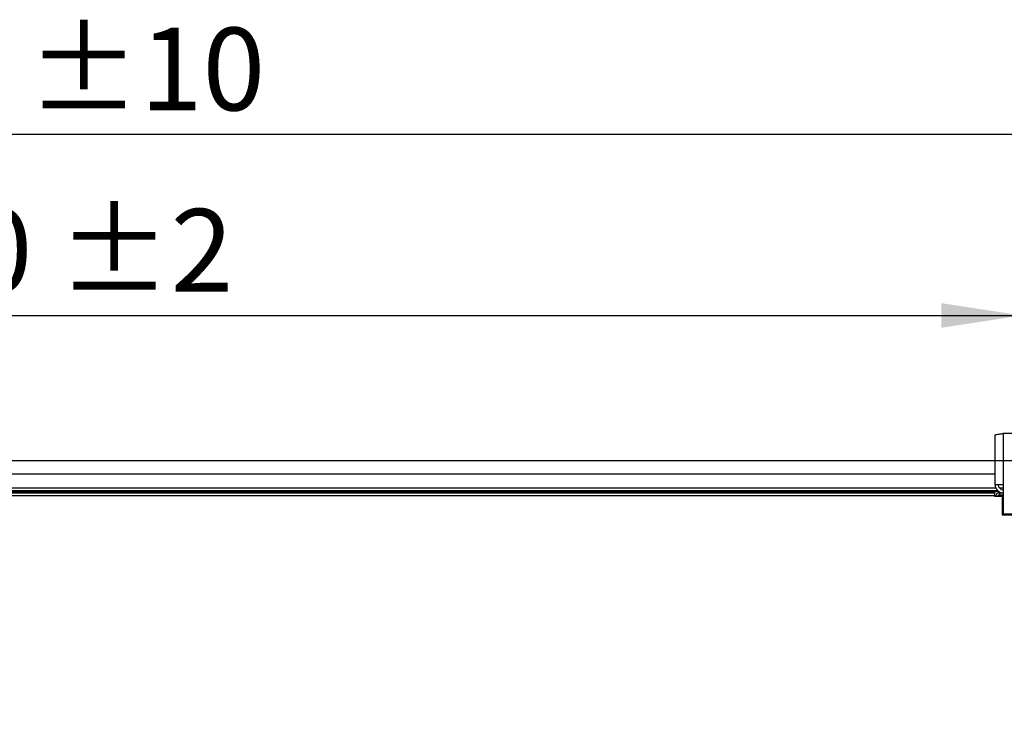
# Model space of a CAD drawing. Units: millimetres. Extents: x 5 to 414, y 3 to 291.
# Drawn here: x 140 to 203, y 144 to 189 of the extents above; entities that cross this region are included whole.
import ezdxf

# ---------------------------------------------------------------- set-up
doc = ezdxf.new("R2010")
doc.units = ezdxf.units.MM
doc.layers.add('GEOMETRY', color=7, linetype='Continuous')
doc.styles.add('SLDTEXTSTYLE0', font='TXT', dxfattribs={"width": 0.605})
doc.dimstyles.new('SLDDIMSTYLE0', dxfattribs={"dimtxt": 5.136637, "dimasz": 3.5, "dimexe": 0, "dimexo": 0.0625, "dimgap": 1.284159, "dimtad": 1, "dimdec": 0, "dimlfac": 15, "dimrnd": 1e-09, "dimzin": 12, "dimdsep": 46, "dimtxsty": 'SLDTEXTSTYLE0', "dimsah": 1, "dimcen": 0.09, "dimadec": 0, "dimazin": 3, "dimtol": 1, "dimtp": 10, "dimtm": 10, "dimtfac": 1, "dimtdec": 0, "dimtofl": 0, "dimtmove": 0, "dimatfit": 3, "dimfxl": 0, "dimfrac": 2, "dimtolj": 1, "dimarcsym": 0})
doc.dimstyles.new('SLDDIMSTYLE3', dxfattribs={"dimtxt": 5.136637, "dimasz": 3.5, "dimexe": 0, "dimexo": 0.0625, "dimgap": 1.284159, "dimtad": 1, "dimdec": 0, "dimlfac": 15, "dimrnd": 1e-09, "dimzin": 12, "dimdsep": 46, "dimtxsty": 'SLDTEXTSTYLE0', "dimsah": 1, "dimcen": 0.09, "dimadec": 0, "dimazin": 3, "dimtol": 1, "dimtp": 2, "dimtm": 2, "dimtfac": 1, "dimtdec": 0, "dimtofl": 0, "dimtmove": 0, "dimatfit": 3, "dimfxl": 0, "dimfrac": 2, "dimtolj": 1, "dimarcsym": 0})

# ---------------------------------------------------------------- blocks, each defined once
blk = doc.blocks.new('_D_3')
at = {"layer": 'GEOMETRY'}
for p, q in [((43.588, 160.94), (43.588, 183.144)), ((231.188, 160.804), (231.188, 183.144)), ((43.588, 182.144), (231.188, 182.144))]:
    blk.add_line(p, q, dxfattribs=at)
for points in [[(43.588, 182.144), (48.724, 181.354), (48.724, 182.935)], [(231.188, 182.144), (226.051, 182.935), (226.051, 181.354)]]:
    blk.add_solid(points, dxfattribs=at)
at = {"layer": 'GEOMETRY', "char_height": 5.2917, "attachment_point": 1, "style": 'SLDTEXTSTYLE0'}
for s, insert in [('±10', (140.377, 188.966)), ('2814', (122.713, 188.966))]:
    blk.add_mtext(s, dxfattribs=dict(at, insert=insert))
blk = doc.blocks.new('_D_6')
at = {"layer": 'GEOMETRY'}
for p, q in [((70.721, 161.03), (70.721, 171.538)), ((204.055, 161.359), (204.055, 171.538)), ((70.721, 170.538), (204.055, 170.538))]:
    blk.add_line(p, q, dxfattribs=at)
for points in [[(70.721, 170.538), (75.858, 169.747), (75.858, 171.328)], [(204.055, 170.538), (198.918, 171.328), (198.918, 169.747)]]:
    blk.add_solid(points, dxfattribs=at)
at = {"layer": 'GEOMETRY', "char_height": 5.2917, "attachment_point": 1, "style": 'SLDTEXTSTYLE0'}
for s, insert in [('±2', (142.337, 177.359)), ('2000', (124.673, 177.359))]:
    blk.add_mtext(s, dxfattribs=dict(at, insert=insert))
blk = doc.blocks.new('_D_7')
at = {"layer": 'GEOMETRY'}
for p, q in [((77.967, 161.244), (254.188, 161.244)), ((253.188, 161.244), (253.188, 112.111)), ((77.703, 112.111), (254.188, 112.111))]:
    blk.add_line(p, q, dxfattribs=at)
for points in [[(253.188, 161.244), (252.398, 156.107), (253.978, 156.107)], [(253.188, 112.111), (253.978, 117.248), (252.398, 117.248)]]:
    blk.add_solid(points, dxfattribs=at)
at = {"layer": 'GEOMETRY', "char_height": 5.2917, "attachment_point": 1, "rotation": 90, "style": 'SLDTEXTSTYLE0'}
for s, insert in [('±2', (246.367, 139.666)), ('737', (246.367, 125.922))]:
    blk.add_mtext(s, dxfattribs=dict(at, insert=insert))

msp = doc.modelspace()

# ---------------------------------------------------------------- linework, layer by layer
at = {"color": 7, "linetype": 'Continuous', "lineweight": 25}
for p, q in [((202.368, 159.697), (202.368, 162.875)), ((202.888, 162.977), (202.888, 159.697)), ((205.221, 162.977), (202.888, 162.977)), ((202.368, 160.378), (72.408, 160.378)), ((202.888, 159.697), (202.368, 159.697)), ((202.888, 159.697), (202.888, 157.844)), ((202.539, 159.311), (72.236, 159.311)), ((139.121, 159.178), (202.321, 159.178)), ((202.321, 158.978), (139.121, 158.978)), ((202.321, 159.178), (202.321, 158.978)), ((202.321, 158.978), (202.321, 158.964)), ((202.321, 158.964), (202.821, 158.964)), ((202.655, 159.178), (202.655, 159.044)), ((202.655, 159.178), (202.888, 159.178)), ((202.655, 159.044), (202.888, 159.044)), ((202.888, 158.997), (202.655, 158.997)), ((202.821, 158.964), (202.821, 157.778)), ((202.821, 157.778), (204.038, 157.778)), ((202.888, 157.844), (205.221, 157.844))]:
    msp.add_line(p, q, dxfattribs=at)
at = {"color": 8, "linetype": 'Continuous', "lineweight": 25}
for p, q in [((202.416, 159.478), (72.359, 159.478)), ((202.638, 159.241), (139.001, 159.241)), ((202.888, 159.478), (202.655, 159.478)), ((202.655, 158.997), (202.655, 158.964))]:
    msp.add_line(p, q, dxfattribs=at)
at = {"color": 7, "linetype": 'Continuous', "lineweight": 25}
for radius, end in [(0.52, 267.09841), (0.32, 270)]:
    msp.add_arc((202.888, 159.697), radius, 180, end, dxfattribs=at)
for points, knots in [([(202.368, 162.875), (202.374, 162.882), (202.385, 162.897), (202.476, 162.919), (202.61, 162.941), (202.756, 162.961), (202.851, 162.972), (202.888, 162.977)], [0, 0, 0, 0, 0.216358, 0.432723, 0.649088, 0.865454, 1, 1, 1, 1]), ([(202.655, 159.178), (202.624, 159.175), (202.563, 159.168), (202.482, 159.12), (202.42, 159.051), (202.402, 158.993), (202.394, 158.964)], [0, 0, 0, 0, 0.25162, 0.5032568, 0.7548937, 1, 1, 1, 1]), ([(202.506, 158.964), (202.51, 158.965), (202.536, 158.973), (202.59, 158.984), (202.638, 158.994), (202.655, 158.997)], [0, 0, 0, 0, 0.102539, 0.6771893, 1, 1, 1, 1]), ([(202.655, 159.044), (202.638, 159.043), (202.606, 159.039), (202.565, 159.012), (202.541, 158.987), (202.536, 158.972), (202.536, 158.972)], [0, 0, 0, 0, 0.3324801, 0.6649602, 0.9973092, 1, 1, 1, 1])]:
    msp.add_open_spline(points, degree=3, knots=knots, dxfattribs=at)

# ---------------------------------------------------------------- dimensions: what is measured, and where the dimension line sits
at = {"layer": 'GEOMETRY'}
for base, p1, p2, dimstyle, picture, middle in [((231.188, 182.144), (43.588, 159.94), (231.188, 159.804), 'SLDDIMSTYLE0', '_D_3', (137.388, 182.144)), ((204.055, 170.538), (70.721, 160.03), (204.055, 160.359), 'SLDDIMSTYLE3', '_D_6', (137.388, 170.538))]:
    dim = msp.add_linear_dim(base=base, p1=p1, p2=p2, dimstyle=dimstyle, dxfattribs=at)
    dim.commit()
    dim.dimension.update_dxf_attribs({"geometry": picture, "text_midpoint": middle, "dimtype": 160})
dim = msp.add_linear_dim(base=(253.188, 112.111), p1=(76.967, 161.244), p2=(76.703, 112.111), angle=90, dimstyle='SLDDIMSTYLE3', dxfattribs=at)
dim.commit()
dim.dimension.update_dxf_attribs({"geometry": '_D_7', "text_midpoint": (253.188, 136.677), "dimtype": 160})

doc.saveas('drawing.dxf')
